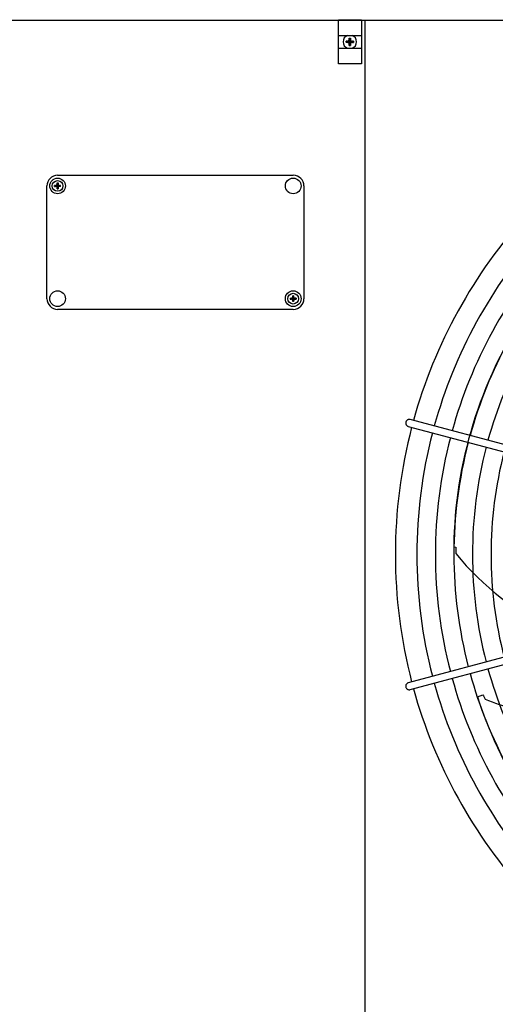
# Model space of a CAD drawing. Units: millimetres. Extents: x 14730 to 26963, y -10183 to -1239.
# Drawn here: x 23502 to 23835, y -2920 to -2230 of the extents above; entities that cross this region are included whole.
import ezdxf

# ---------------------------------------------------------------- set-up
doc = ezdxf.new("R2010")
doc.units = ezdxf.units.MM
doc.layers.add('1', color=7, linetype='Continuous')
pattern_1 = [(45, (0, 0), (-0.0707106781, 0.0707106781), [])]

msp = doc.modelspace()

# ---------------------------------------------------------------- hatches: boundary and pattern name
at = {"layer": '1', "linetype": 'Continuous'}
h = msp.add_hatch(dxfattribs=at)
h.set_pattern_fill('_USER', color=6, scale=0.1, angle=45, pattern_type=0)
h.set_pattern_definition(pattern_1)
edge = h.paths.add_edge_path()
edge.add_line((23734.6, -2245.5), (23735.35, -2245.5))
edge.add_line((23735.35, -2245.5), (23735.35, -2244.75))
edge.add_line((23735.35, -2244.75), (23734.6, -2244.75))
edge.add_arc((23734.6, -2243.25), 1.5, 183.72029, 270.00054, ccw=False)
edge.add_line((23733.11, -2243.35), (23733.1, -2242.5))
edge.add_line((23733.1, -2242.5), (23732.35, -2242.5))
edge.add_line((23732.35, -2242.5), (23732.35, -2243.25))
edge.add_arc((23730.84, -2243.24), 1.51, 270.38683, 359.61317, ccw=False)
edge.add_line((23730.85, -2244.75), (23730.1, -2244.75))
edge.add_line((23730.1, -2244.75), (23730.1, -2245.5))
edge.add_line((23730.1, -2245.5), (23730.85, -2245.5))
edge.add_arc((23730.85, -2247), 1.5, -0.00204, 90.00204, ccw=False)
edge.add_line((23732.35, -2247), (23732.35, -2247.75))
edge.add_line((23732.35, -2247.75), (23733.1, -2247.75))
edge.add_line((23733.1, -2247.75), (23733.1, -2247))
edge.add_arc((23734.6, -2247), 1.5, 89.99906, 180.00094, ccw=False)
h = msp.add_hatch(dxfattribs=at)
h.set_pattern_fill('_USER', color=6, scale=0.1, angle=45, pattern_type=0)
h.set_pattern_definition(pattern_1)
edge = h.paths.add_edge_path()
edge.add_line((23527.79, -2347.6), (23527.79, -2348.19))
edge.add_line((23527.79, -2348.19), (23528.38, -2348.19))
edge.add_line((23528.38, -2348.19), (23528.38, -2347.6))
edge.add_arc((23529.56, -2347.6), 1.18, 89.99796, 180.00204, ccw=False)
edge.add_line((23529.56, -2346.42), (23530.15, -2346.42))
edge.add_line((23530.15, -2346.42), (23530.15, -2345.83))
edge.add_line((23530.15, -2345.83), (23529.56, -2345.83))
edge.add_arc((23529.57, -2344.64), 1.19, 180.38683, 269.61317, ccw=False)
edge.add_line((23528.38, -2344.65), (23528.38, -2344.06))
edge.add_line((23528.38, -2344.06), (23527.79, -2344.06))
edge.add_line((23527.79, -2344.06), (23527.78, -2344.73))
edge.add_arc((23526.61, -2344.65), 1.18, 269.99946, 356.27971, ccw=False)
edge.add_line((23526.61, -2345.83), (23526.01, -2345.83))
edge.add_line((23526.01, -2345.83), (23526.01, -2346.42))
edge.add_line((23526.01, -2346.42), (23526.61, -2346.42))
edge.add_arc((23526.61, -2347.6), 1.18, -0.00094, 90.00094, ccw=False)
h = msp.add_hatch(dxfattribs=at)
h.set_pattern_fill('_USER', color=6, scale=0.1, angle=45, pattern_type=0)
h.set_pattern_definition(pattern_1)
edge = h.paths.add_edge_path()
edge.add_line((23693.38, -2423.65), (23693.38, -2423.06))
edge.add_line((23693.38, -2423.06), (23692.79, -2423.06))
edge.add_line((23692.79, -2423.06), (23692.79, -2423.65))
edge.add_arc((23691.61, -2423.65), 1.18, -90.00204, 0.00204, ccw=False)
edge.add_line((23691.61, -2424.83), (23691.01, -2424.83))
edge.add_line((23691.01, -2424.83), (23691.01, -2425.42))
edge.add_line((23691.01, -2425.42), (23691.61, -2425.42))
edge.add_arc((23691.6, -2426.61), 1.19, 0.38683, 89.61317, ccw=False)
edge.add_line((23692.79, -2426.6), (23692.79, -2427.19))
edge.add_line((23692.79, -2427.19), (23693.38, -2427.19))
edge.add_line((23693.38, -2427.19), (23693.38, -2426.53))
edge.add_arc((23694.56, -2426.6), 1.18, 89.99946, 176.27971, ccw=False)
edge.add_line((23694.56, -2425.42), (23695.15, -2425.42))
edge.add_line((23695.15, -2425.42), (23695.15, -2424.83))
edge.add_line((23695.15, -2424.83), (23694.56, -2424.83))
edge.add_arc((23694.56, -2423.65), 1.18, 179.99906, 270.00094, ccw=False)

# ---------------------------------------------------------------- linework, layer by layer
at = {"color": 1, "linetype": 'Continuous'}
msp.add_line((23743.51, -2979.13), (23743.51, -2230.13), dxfattribs=at)
at = {"color": 6, "linetype": 'Continuous'}
for points, knots in [([(23772.11, -2511.14), (23772.04, -2511.31), (23771.91, -2511.65), (23771.85, -2512.2), (23771.91, -2512.74), (23772.08, -2513.26), (23772.36, -2513.73), (23772.73, -2514.12), (23773.18, -2514.43), (23773.52, -2514.55), (23773.69, -2514.61)], [0, 0, 0, 0, 0.544304, 1.088468, 1.631828, 2.173871, 2.714324, 3.253213, 3.790859, 4.327819, 4.327819, 4.327819, 4.327819]), ([(23774.99, -2509.78), (23774.8, -2509.74), (23774.42, -2509.66), (23773.84, -2509.73), (23773.29, -2509.91), (23772.8, -2510.22), (23772.38, -2510.63), (23772.2, -2510.97), (23772.11, -2511.14)], [0, 0, 0, 0, 0.572612, 1.146053, 1.720972, 2.297701, 2.876186, 3.456, 3.456, 3.456, 3.456]), ([(23773.69, -2694.27), (23773.49, -2694.34), (23773.08, -2694.49), (23772.57, -2694.9), (23772.17, -2695.42), (23771.93, -2696.02), (23771.83, -2696.68), (23771.92, -2697.11), (23771.96, -2697.32)], [0, 0, 0, 0, 0.643834, 1.288833, 1.935846, 2.585174, 3.236502, 3.888982, 3.888982, 3.888982, 3.888982]), ([(23771.96, -2697.32), (23772.03, -2697.53), (23772.17, -2697.94), (23772.58, -2698.47), (23773.1, -2698.87), (23773.7, -2699.12), (23774.35, -2699.22), (23774.77, -2699.14), (23774.99, -2699.1)], [0, 0, 0, 0, 0.652477, 1.303802, 1.953128, 2.600137, 3.245134, 3.888965, 3.888965, 3.888965, 3.888965])]:
    msp.add_open_spline(points, degree=3, knots=knots, dxfattribs=at)
at = {"layer": '1', "color": 1, "linetype": 'Continuous'}
for p, q in [((26571.27, -2230.13), (21571.27, -2230.13)), ((23528.08, -2338.63), (23693.08, -2338.63)), ((23520.58, -2425.13), (23520.58, -2346.13)), ((23700.58, -2346.13), (23700.58, -2425.13)), ((23693.08, -2432.63), (23528.08, -2432.63))]:
    msp.add_line(p, q, dxfattribs=at)
at = {"layer": '1', "color": 6, "linetype": 'Continuous'}
for p, q in [((23724.87, -2229.63), (23740.87, -2229.63)), ((23724.87, -2260.63), (23724.87, -2229.63)), ((23740.87, -2229.63), (23740.87, -2260.63)), ((23724.87, -2240.63), (23740.87, -2240.63)), ((23724.87, -2249.63), (23740.87, -2249.63)), ((23740.87, -2260.63), (23724.87, -2260.63)), ((23998.34, -2569.62), (23774.99, -2509.78)), ((23773.69, -2514.61), (23997.29, -2574.48)), ((23805.54, -2598.96), (23807.03, -2599.29)), ((23807.03, -2599.29), (23806.99, -2603.81)), ((23997.29, -2634.4), (23773.69, -2694.27)), ((23774.99, -2699.1), (23998.57, -2639.15)), ((23822.16, -2704.21), (23825.86, -2702.8)), ((23825.86, -2702.8), (23826.45, -2703.55)), ((23826.45, -2703.55), (23827.53, -2705.78))]:
    msp.add_line(p, q, dxfattribs=at)
at = {"layer": '1', "color": 250, "linetype": 'Continuous'}
for p, q in [((23730.1, -2244.75), (23730.1, -2245.5)), ((23730.85, -2244.75), (23730.1, -2244.75)), ((23730.85, -2245.5), (23730.1, -2245.5)), ((23732.35, -2242.5), (23733.1, -2242.5)), ((23732.35, -2243.25), (23732.35, -2242.5)), ((23732.35, -2247.75), (23732.35, -2247)), ((23732.35, -2247.75), (23733.1, -2247.75)), ((23733.1, -2242.5), (23733.11, -2243.35)), ((23733.1, -2247), (23733.1, -2247.75)), ((23735.35, -2244.75), (23734.6, -2244.75)), ((23734.6, -2245.5), (23735.35, -2245.5)), ((23735.35, -2244.75), (23735.35, -2245.5)), ((23526.01, -2346.42), (23526.01, -2345.83)), ((23526.61, -2345.83), (23526.01, -2345.83)), ((23527.78, -2344.73), (23527.79, -2344.06)), ((23527.79, -2344.06), (23528.38, -2344.06)), ((23528.38, -2344.06), (23528.38, -2344.65)), ((23530.15, -2345.83), (23529.56, -2345.83)), ((23530.15, -2346.42), (23530.15, -2345.83)), ((23526.01, -2346.42), (23526.61, -2346.42)), ((23527.79, -2348.19), (23527.79, -2347.6)), ((23527.79, -2348.19), (23528.38, -2348.19)), ((23528.38, -2347.6), (23528.38, -2348.19)), ((23530.15, -2346.42), (23529.56, -2346.42)), ((23691.01, -2424.83), (23691.61, -2424.83)), ((23691.01, -2424.83), (23691.01, -2425.42)), ((23691.01, -2425.42), (23691.61, -2425.42)), ((23692.79, -2423.65), (23692.79, -2423.06)), ((23693.38, -2423.06), (23692.79, -2423.06)), ((23692.79, -2427.19), (23692.79, -2426.6)), ((23693.38, -2427.19), (23692.79, -2427.19)), ((23693.38, -2423.06), (23693.38, -2423.65)), ((23693.38, -2426.53), (23693.38, -2427.19)), ((23695.15, -2424.83), (23694.56, -2424.83)), ((23694.56, -2425.42), (23695.15, -2425.42)), ((23695.15, -2424.83), (23695.15, -2425.42))]:
    msp.add_line(p, q, dxfattribs=at)
at = {"layer": '1', "color": 6, "linetype": 'Continuous'}
for centre, radius in [((23528.08, -2346.13), 5.5), ((23528.08, -2346.13), 3.75), ((23693.08, -2346.13), 5.5), ((23528.08, -2425.13), 5.5), ((23693.08, -2425.13), 5.5), ((23693.08, -2425.13), 3.75)]:
    msp.add_circle(centre, radius, dxfattribs=at)
for centre, radius, start, end in [((23732.73, -2245.13), 4.76, 109.14692, 250.85312), ((23732.73, -2245.13), 4.76, 289.14688, 70.85306), ((24118.55, -2604.44), 338.87, 137.92752, 164.57464), ((24118.55, -2604.44), 325.89, 138.13433, 164.5577), ((24118.55, -2604.44), 312.91, 138.35837, 164.53935), ((24118.55, -2604.44), 299.93, 138.60191, 164.51941), ((24110.01, -2602.65), 304.5, 146.53252, 179.30515), ((24118.55, -2604.44), 338.87, 165.41952, 194.58047), ((24118.55, -2604.44), 325.89, 165.43582, 194.56417), ((24118.55, -2604.44), 312.91, 165.45347, 194.54652), ((24118.55, -2604.44), 299.93, 165.47265, 194.52734), ((24118.55, -2604.44), 286.94, 165.49356, 194.50643), ((23964.34, -2474.45), 203.7, 219.42428, 244.51811), ((24118.55, -2604.44), 312.91, 195.45921, 221.64164), ((24118.55, -2604.44), 299.93, 195.47864, 221.3981), ((24118.55, -2604.44), 338.87, 195.42482, 222.07251), ((24118.55, -2604.44), 325.89, 195.44133, 221.86569), ((24111.76, -2610.24), 304.5, 197.96109, 230.73372), ((23934.66, -2433.93), 292.19, 248.4921, 252.57527)]:
    msp.add_arc(centre, radius, start, end, dxfattribs=at)
at = {"layer": '1', "color": 250, "linetype": 'Continuous'}
for centre, radius, start, end in [((23730.84, -2243.24), 1.51, 270.38683, 359.61317), ((23730.85, -2247), 1.5, 359.99796, 90.00204), ((23734.6, -2247), 1.5, 89.99906, 180.00094), ((23734.6, -2243.25), 1.5, 183.72029, 270.00054), ((23526.61, -2344.65), 1.18, 269.99946, 356.27971), ((23529.57, -2344.64), 1.19, 180.38683, 269.61317), ((23526.61, -2347.6), 1.18, 359.99906, 90.00094), ((23529.56, -2347.6), 1.18, 89.99796, 180.00204), ((23691.61, -2423.65), 1.18, 269.99796, 0.00204), ((23691.6, -2426.61), 1.19, 0.38683, 89.61317), ((23694.56, -2423.65), 1.18, 179.99906, 270.00094), ((23694.56, -2426.6), 1.18, 89.99946, 176.27971)]:
    msp.add_arc(centre, radius, start, end, dxfattribs=at)
at = {"layer": '1', "color": 1, "linetype": 'Continuous'}
for centre, radius, start, end in [((23528.08, -2346.13), 7.5, 90, 180), ((23693.08, -2346.13), 7.5, 0, 90), ((24118.55, -2604.44), 353.94, 137.70647, 164.59276), ((23528.08, -2425.13), 7.5, 180, 270), ((23693.08, -2425.13), 7.5, 270, 0), ((24118.55, -2604.44), 353.94, 165.40209, 194.5979), ((24118.55, -2604.44), 353.94, 195.40717, 222.29356)]:
    msp.add_arc(centre, radius, start, end, dxfattribs=at)

doc.saveas('drawing.dxf')
